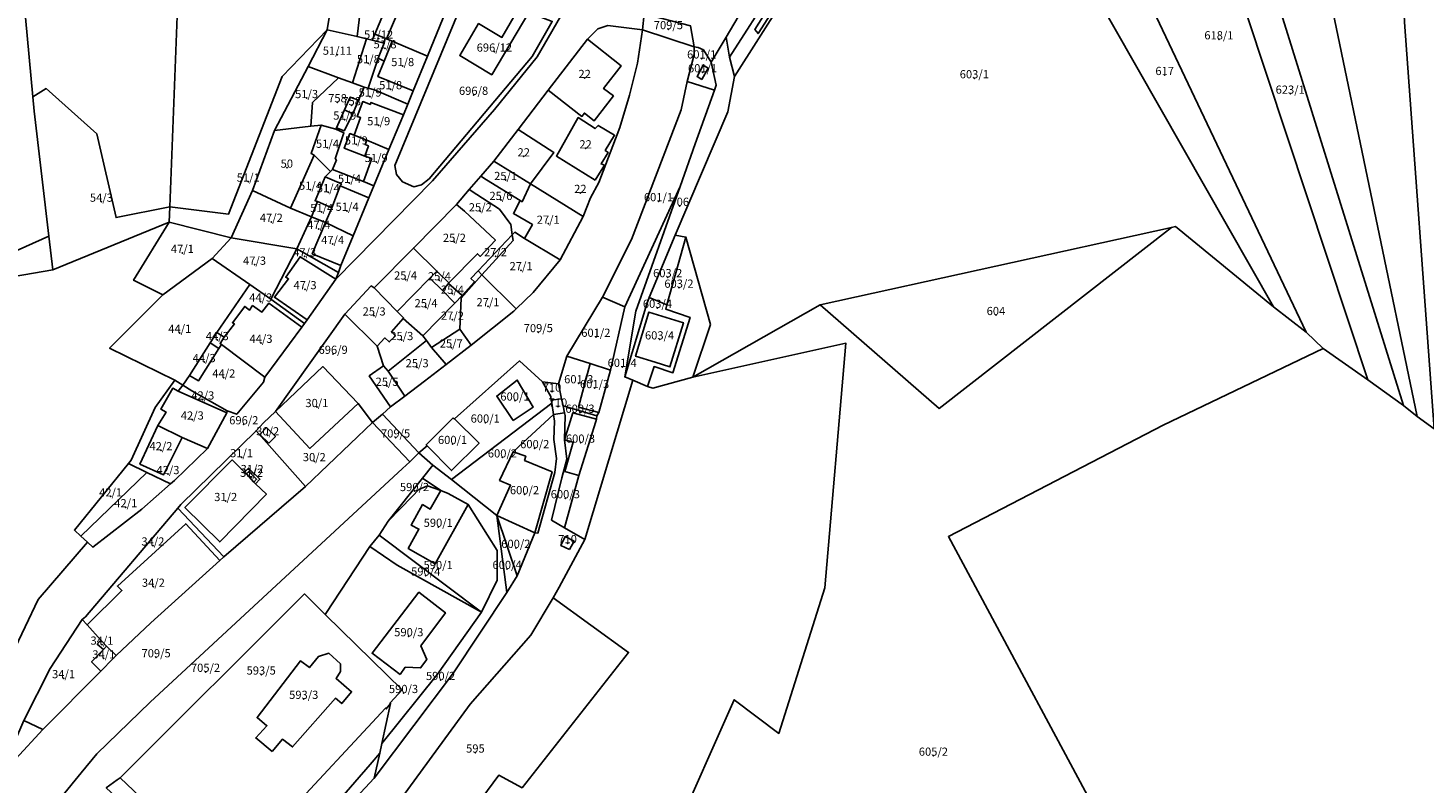
# Model space of a CAD drawing. Extents: x 430795 to 436095, y 117574 to 120928.
# Drawn here: x 435108 to 435449, y 119750 to 119935 of the extents above; entities that cross this region are included whole.
import ezdxf
from ezdxf.enums import TextEntityAlignment as Align

# ---------------------------------------------------------------- set-up
doc = ezdxf.new("R2010")
doc.units = 0
doc.header["$MEASUREMENT"] = 0
for name, color, linetype in [('groweqsdv_POLYGON', 7, 'Continuous'), ('groweqsdv_POLYGONCENTROID', 7, 'Continuous'), ('groweqsdv_POLYGONLABEL', 7, 'Continuous')]:
    doc.layers.add(name, color=color, linetype=linetype)

msp = doc.modelspace()

# ---------------------------------------------------------------- linework, layer by layer
at = {"layer": 'groweqsdv_POLYGON'}
for points in [[(435097.76, 119877.23), (435063.53, 119963.98), (435062.21, 119983.49), (435059.23, 120027.47), (435010.47, 120090.87), (435055.05, 120086.77), (435074.16, 120058.06), (435105.06, 120034.87), (435093.79, 119976.7), (435105.11, 119962.16), (435109.18, 119918.11), (435109.51, 119914.56), (435113.08, 119884.01), (435097.76, 119877.23)], [(435142.62, 119891.2), (435145.24, 119959), (435145.28, 119973.5), (435145.34, 119991.4), (435155.89, 119990.8), (435169.68, 120014), (435177.3, 120009.8), (435179.28, 120012.74), (435197.9, 119991.47), (435199.57, 119981.23), (435198.65, 119964.98), (435194.56, 119966.14), (435190.26, 119954.77), (435189.34, 119952.34), (435183.04, 119952.66), (435182.86, 119945.88), (435180.99, 119934.4), (435169.99, 119923), (435156.89, 119889.4), (435142.62, 119891.2)], [(435443.73, 119842.71), (435400.97, 119980.06), (435395.97, 119997.33), (435413.49, 120000.78), (435417.17, 119985.6), (435416.52, 119983.14), (435426.05, 119940.94), (435447.11, 119839.98), (435443.73, 119842.71)], [(435435.02, 119848.94), (435390.6, 119983.14), (435388.44, 119993.6), (435395.97, 119997.33), (435400.97, 119980.06), (435443.73, 119842.71), (435435.02, 119848.94)], [(435420.02, 119860.61), (435362.35, 119981.94), (435388.44, 119993.6), (435390.6, 119983.14), (435435.02, 119848.94), (435424.13, 119856.65), (435420.02, 119860.61)], [(435479.84, 119952.66), (435480.07, 119950.46), (435461.63, 119829.29), (435451.23, 119836.99), (435444.02, 119936.28), (435442.68, 119965.08), (435440.04, 119986.04), (435457.4, 119993.01), (435470.34, 119992.35), (435479.84, 119952.66)], [(435447.11, 119839.98), (435426.05, 119940.94), (435416.52, 119983.14), (435417.17, 119985.6), (435434.47, 119983.74), (435440.04, 119986.04), (435442.68, 119965.08), (435444.02, 119936.28), (435451.23, 119836.99), (435447.11, 119839.98)], [(435412.04, 119866.82), (435350.88, 119974.07), (435362.35, 119981.94), (435420.02, 119860.61), (435412.04, 119866.82)], [(435109.18, 119918.11), (435105.11, 119962.16), (435093.79, 119976.7), (435145.28, 119973.5), (435145.24, 119959), (435142.62, 119891.2), (435129.49, 119888.6), (435124.8, 119909), (435112.39, 119920.1), (435109.18, 119918.11)], [(435270.29, 119849.61), (435274.58, 119862.45), (435268.6, 119883.81), (435265.92, 119884.28), (435278.85, 119914.42), (435280.46, 119923), (435292.17, 119941.44), (435293.89, 119944.15), (435298.14, 119950.84), (435303.36, 119959.06), (435305.49, 119962.42), (435309.41, 119960.65), (435311.97, 119959.49), (435350.88, 119974.07), (435412.04, 119866.82), (435388.11, 119886.42), (435387.13, 119886.2), (435301.39, 119867.28), (435270.29, 119849.61)], [(435097.68, 119768.61), (435110.43, 119795.29), (435122.54, 119809.3), (435123.83, 119808.07), (435135.74, 119817.37), (435142.8, 119823.6), (435143.72, 119824.4), (435151.77, 119832.23), (435156.49, 119840.9), (435156.62, 119841.4), (435158.94, 119840.54), (435165.51, 119848.42), (435165.78, 119849.64), (435174.83, 119861.84), (435175.49, 119862.71), (435176.12, 119863.59), (435183.12, 119873.56), (435206.76, 119897.54), (435221.87, 119914.98), (435232.27, 119927.87), (435252.92, 119963.64)], [(435252.92, 119963.64), (435232.27, 119927.87), (435221.87, 119914.98), (435206.76, 119897.54), (435183.12, 119873.56), (435183.77, 119875.21), (435184.32, 119876.85), (435187.33, 119884.12), (435191.17, 119893.42), (435192.4, 119896.37), (435196.09, 119905.22), (435199.61, 119913.68), (435200.71, 119916.31), (435202.04, 119919.55), (435205.5, 119928), (435210.08, 119939.17)], [(435180.99, 119934.4), (435182.86, 119945.88), (435189.8, 119945.1), (435188.3, 119932.8), (435180.99, 119934.4)], [(435188.3, 119932.8), (435189.8, 119945.1), (435197.32, 119944.56), (435192.68, 119933.39), (435192, 119931.89), (435190.6, 119932.22), (435188.3, 119932.8)], [(435195.14, 119932.37), (435192.68, 119933.39), (435197.32, 119944.56), (435198.1, 119944.23), (435200.24, 119943.33), (435195.48, 119932.23), (435195.14, 119932.37)], [(435230.27, 119938.66), (435227.75, 119939.56), (435215.17, 119943.98), (435197.53, 119901.33), (435197.9, 119899.1), (435199.41, 119897.35), (435202.16, 119896.08), (435204.05, 119896.58), (435205.88, 119898.08), (435231.06, 119927.96), (435235.97, 119936.48), (435230.27, 119938.66)], [(435230.27, 119938.66), (435235.97, 119936.48), (435231.06, 119927.96), (435205.88, 119898.08), (435204.05, 119896.58), (435202.16, 119896.08), (435199.41, 119897.35), (435197.9, 119899.1), (435197.53, 119901.33), (435215.17, 119943.98), (435227.75, 119939.56), (435223.67, 119932.57), (435217.97, 119935.97), (435213.39, 119928.15), (435221.19, 119923.46), (435230.27, 119938.66)], [(435286.62, 119946.67), (435278.4, 119932.67), (435274.77, 119926.5), (435272.85, 119929.57), (435271.58, 119930.11), (435270.61, 119930.29), (435269.66, 119935.42)], [(435289.91, 119944.43), (435279.24, 119927.75), (435278.4, 119932.67), (435286.62, 119946.67), (435289.91, 119944.43)], [(435279.24, 119927.75), (435289.91, 119944.43), (435291.3, 119943.9), (435285.39, 119934.5), (435286.18, 119933.5), (435291.49, 119941.8), (435292.17, 119941.44), (435280.46, 119923), (435279.24, 119927.75)], [(435291.49, 119941.8), (435286.18, 119933.5), (435285.39, 119934.5), (435291.3, 119943.9)], [(435195.48, 119932.23), (435200.24, 119943.33), (435210.08, 119939.17), (435205.5, 119928), (435196.87, 119931.64), (435195.48, 119932.23)], [(435258.36, 119938.34), (435257.99, 119934.46), (435249.54, 119935.46), (435247.07, 119934.71), (435244.53, 119932.14), (435234.92, 119919.71), (435227.63, 119910.09), (435221.67, 119902.38), (435218.49, 119898.67), (435215.7, 119895.42), (435212.58, 119891.78), (435202.06, 119881.12), (435192.48, 119871.39), (435191.77, 119871.88), (435185.29, 119865.02), (435168.43, 119841.24), (435165.47, 119838.45), (435163.67, 119836.52), (435145.27, 119818.52), (435144.53, 119817.65), (435122.01, 119791.07), (435121.18, 119790.4), (435113.38, 119778.49), (435106.94, 119765.73)], [(435230.27, 119938.66), (435221.19, 119923.46), (435213.39, 119928.15), (435217.97, 119935.97), (435223.67, 119932.57), (435227.75, 119939.56), (435230.27, 119938.66)], [(435257.99, 119934.46), (435258.36, 119938.34), (435269.66, 119935.42), (435270.61, 119930.29), (435257.99, 119934.46)], [(435142.62, 119891.2), (435156.89, 119889.4), (435169.99, 119923), (435180.99, 119934.4), (435176.39, 119925.5), (435168.17, 119909.83), (435162.79, 119895.22), (435157.57, 119883.6), (435142.48, 119887.49), (435142.62, 119891.2)], [(435176.39, 119925.5), (435180.99, 119934.4), (435188.3, 119932.8), (435190.6, 119932.22), (435187.21, 119921.48), (435183.8, 119922.73), (435176.39, 119925.5)], [(435194.49, 119840.6), (435196.51, 119842.33), (435200, 119844.99), (435204.75, 119848.67), (435210.05, 119852.74), (435216.13, 119857.42), (435226.58, 119865.71), (435227.18, 119866.3), (435231.32, 119870.32), (435237.89, 119878.27), (435243.47, 119888.82), (435245.33, 119893.41), (435247.33, 119897.18), (435252.48, 119910.57), (435254.77, 119918.51), (435256.78, 119926.33), (435257.99, 119934.46), (435270.61, 119930.29), (435270.58, 119928.4), (435268.89, 119921.8), (435267.42, 119914.93), (435255.27, 119883.19), (435248.24, 119869.14), (435239.51, 119854.75), (435237.49, 119848), (435233.54, 119848.49), (435227.98, 119853.6), (435212.12, 119839.43), (435211.7, 119839.64), (435205.14, 119833.06), (435205.39, 119832.82), (435203.36, 119831.14), (435194.49, 119840.6)], [(435243.47, 119888.82), (435230.65, 119896.79), (435236.3, 119904.5), (435227.63, 119910.09), (435234.92, 119919.71), (435243.18, 119913.3), (435243.8, 119914.1), (435246.18, 119912.2), (435250.89, 119918.3), (435248.49, 119920.1), (435252.8, 119925.6), (435244.53, 119932.14), (435247.07, 119934.71), (435249.54, 119935.46), (435257.99, 119934.46), (435256.78, 119926.33), (435254.77, 119918.51), (435252.48, 119910.57), (435247.33, 119897.18), (435245.33, 119893.41), (435243.47, 119888.82)], [(435187.21, 119921.48), (435190.6, 119932.22), (435192, 119931.89), (435194.93, 119931.19), (435193.42, 119927.53), (435190.98, 119920.16), (435190.03, 119920.4), (435187.21, 119921.48)], [(435192, 119931.89), (435192.68, 119933.39), (435195.14, 119932.37), (435194.93, 119931.19), (435192, 119931.89)], [(435202.04, 119919.55), (435193.39, 119923), (435194.89, 119926.8), (435196.87, 119931.64), (435205.5, 119928), (435202.04, 119919.55)], [(435193.42, 119927.53), (435194.93, 119931.19), (435195.14, 119932.37), (435195.48, 119932.23), (435196.87, 119931.64), (435194.89, 119926.8), (435193.42, 119927.53)], [(435234.92, 119919.71), (435244.53, 119932.14), (435252.8, 119925.6), (435248.49, 119920.1), (435250.89, 119918.3), (435246.18, 119912.2), (435243.8, 119914.1), (435243.18, 119913.3), (435234.92, 119919.71)], [(435253.67, 119849.67), (435256.33, 119865.76), (435267.14, 119896.15), (435270.87, 119906.63), (435275.53, 119919.69), (435275.96, 119920.89), (435274.77, 119926.5), (435278.4, 119932.67), (435279.24, 119927.75), (435280.46, 119923), (435278.85, 119914.42), (435265.92, 119884.28), (435259.65, 119869.04), (435259.04, 119867.55), (435253.67, 119849.67)], [(435268.89, 119921.8), (435270.58, 119928.4), (435270.61, 119930.29), (435271.58, 119930.11), (435272.85, 119929.57), (435274.77, 119926.5), (435275.96, 119920.89), (435275.53, 119919.69), (435268.89, 119921.8)], [(435200.71, 119916.31), (435192.55, 119919.75), (435190.98, 119920.16), (435193.42, 119927.53), (435194.89, 119926.8), (435193.39, 119923), (435202.04, 119919.55), (435200.71, 119916.31)], [(435168.17, 119909.83), (435176.39, 119925.5), (435183.8, 119922.73), (435177.47, 119916.65), (435177.02, 119910.89), (435168.17, 119909.83)], [(435272.49, 119922.3), (435273.99, 119925.1), (435272.8, 119925.8), (435271.3, 119923), (435272.49, 119922.3)], [(435272.49, 119922.3), (435271.3, 119923), (435272.8, 119925.8), (435273.99, 119925.1), (435272.49, 119922.3)], [(435113.08, 119884.01), (435109.51, 119914.56), (435109.18, 119918.11), (435112.39, 119920.1), (435124.8, 119909), (435129.49, 119888.6), (435142.62, 119891.2), (435142.48, 119887.49), (435114.04, 119875.81), (435113.08, 119884.01)], [(435177.02, 119910.89), (435177.47, 119916.65), (435183.8, 119922.73), (435187.21, 119921.48), (435190.03, 119920.4), (435188.69, 119917.24), (435186.65, 119918.02), (435185.28, 119914.93), (435183.32, 119910.54), (435183.15, 119910.15), (435179.54, 119911.16), (435177.02, 119910.89)], [(435188.69, 119917.24), (435190.03, 119920.4), (435190.98, 119920.16), (435192.55, 119919.75), (435200.71, 119916.31), (435199.61, 119913.68), (435191.68, 119916.7), (435191.58, 119916.2), (435189.68, 119916.9), (435188.3, 119913.3), (435189.18, 119913), (435187.58, 119908.7), (435186.58, 119909.1), (435185.18, 119905.5), (435190.18, 119903.6), (435191.89, 119903), (435189.87, 119897.36), (435182.29, 119900.31), (435183.27, 119902.68), (435182.97, 119902.95), (435185.08, 119909.31), (435183.15, 119910.15), (435183.32, 119910.54), (435185.18, 119909.8), (435187.3, 119913.95), (435188.69, 119917.24)], [(435248.24, 119869.14), (435255.27, 119883.19), (435267.42, 119914.93), (435268.89, 119921.8), (435275.53, 119919.69), (435270.87, 119906.63), (435267.14, 119896.15), (435253.69, 119866.78), (435248.24, 119869.14)], [(435185.28, 119914.93), (435186.65, 119918.02), (435188.69, 119917.24), (435187.3, 119913.95), (435185.28, 119914.93)], [(435187.58, 119908.7), (435189.18, 119913), (435188.3, 119913.3), (435189.68, 119916.9), (435191.58, 119916.2), (435191.68, 119916.7), (435199.61, 119913.68), (435196.09, 119905.22), (435190.68, 119907.5), (435187.58, 119908.7)], [(435183.32, 119910.54), (435185.28, 119914.93), (435187.3, 119913.95), (435185.18, 119909.8), (435183.32, 119910.54)], [(435246.39, 119897.7), (435248.68, 119901.4), (435247.89, 119901.7), (435249.58, 119904.5), (435248.89, 119905), (435251.18, 119908.7), (435247.18, 119911.1), (435246.39, 119910.3), (435242.3, 119913), (435236.99, 119903.6), (435246.39, 119897.7)], [(435246.39, 119897.7), (435236.99, 119903.6), (435242.3, 119913), (435246.39, 119910.3), (435247.18, 119911.1), (435251.18, 119908.7), (435248.89, 119905), (435249.58, 119904.5), (435247.89, 119901.7), (435248.68, 119901.4), (435246.39, 119897.7)], [(435162.79, 119895.22), (435168.17, 119909.83), (435177.02, 119910.89), (435179.54, 119911.16), (435177.08, 119904.2), (435177.8, 119903.8), (435172.08, 119890.9), (435162.79, 119895.22)], [(435177.8, 119903.8), (435177.08, 119904.2), (435179.54, 119911.16), (435183.15, 119910.15), (435185.08, 119909.31), (435182.97, 119902.95), (435183.27, 119902.68), (435182.29, 119900.31), (435181.8, 119899.8), (435177.8, 119903.8)], [(435221.67, 119902.38), (435227.63, 119910.09), (435236.3, 119904.5), (435230.65, 119896.79), (435221.67, 119902.38)], [(435190.18, 119903.6), (435185.18, 119905.5), (435186.58, 119909.1), (435187.58, 119908.7), (435190.68, 119907.5), (435190.3, 119906.4), (435191.08, 119906.1), (435190.18, 119903.6)], [(435189.87, 119897.36), (435191.89, 119903), (435190.18, 119903.6), (435191.08, 119906.1), (435190.3, 119906.4), (435190.68, 119907.5), (435196.09, 119905.22), (435192.4, 119896.37), (435189.87, 119897.36)], [(435172.08, 119890.9), (435177.8, 119903.8), (435181.8, 119899.8), (435180.49, 119898.5), (435178.08, 119892.7), (435178.68, 119892.5), (435177.18, 119888.8), (435172.08, 119890.9)], [(435184.2, 119896.34), (435184.49, 119896.8), (435180.49, 119898.5), (435181.8, 119899.8), (435182.29, 119900.31), (435189.87, 119897.36), (435192.4, 119896.37), (435191.17, 119893.42), (435184.2, 119896.34)], [(435228.14, 119892.72), (435219.94, 119897.78), (435218.49, 119898.67), (435221.67, 119902.38), (435230.65, 119896.79), (435228.57, 119892.46), (435228.14, 119892.72)], [(435178.68, 119892.5), (435178.08, 119892.7), (435180.49, 119898.5), (435184.49, 119896.8), (435184.2, 119896.34), (435182.18, 119891), (435178.68, 119892.5)], [(435180.58, 119887.4), (435182.18, 119891), (435184.2, 119896.34), (435191.17, 119893.42), (435187.33, 119884.12), (435180.58, 119887.4)], [(435226.18, 119884.34), (435225.81, 119886.91), (435223.04, 119890.63), (435217.56, 119894.21), (435215.7, 119895.42), (435218.49, 119898.67), (435219.94, 119897.78), (435228.14, 119892.72), (435226.46, 119889.58), (435231.13, 119886.88), (435229.15, 119883.49), (435226.8, 119884.99), (435226.18, 119884.34)], [(435229.15, 119883.49), (435231.13, 119886.88), (435226.46, 119889.58), (435228.14, 119892.72), (435228.57, 119892.46), (435230.65, 119896.79), (435243.47, 119888.82), (435237.89, 119878.27), (435229.15, 119883.49)], [(435250.18, 119851.36), (435253.69, 119866.78), (435267.14, 119896.15), (435256.33, 119865.76), (435253.67, 119849.67), (435255.59, 119848.85), (435243.88, 119809.96), (435238.92, 119812.78), (435242.47, 119825.59), (435246.57, 119838.8), (435246.75, 119839.39), (435246.87, 119840.13), (435247.34, 119841), (435250.18, 119851.36)], [(435157.57, 119883.6), (435162.79, 119895.22), (435172.08, 119890.9), (435177.18, 119888.8), (435173.59, 119880.98), (435157.57, 119883.6)], [(435210.74, 119872.68), (435217.69, 119879.74), (435218.39, 119879.09), (435222.08, 119883.06), (435214.5, 119890.18), (435212.58, 119891.78), (435215.7, 119895.42), (435217.56, 119894.21), (435223.04, 119890.63), (435225.81, 119886.91), (435226.18, 119884.34), (435217.84, 119875.55), (435216.08, 119873.7), (435216.99, 119872.9), (435213.99, 119869.52), (435210.59, 119872.52), (435210.74, 119872.68)], [(435177.18, 119888.8), (435178.68, 119892.5), (435182.18, 119891), (435180.58, 119887.4), (435177.18, 119888.8)], [(435202.06, 119881.12), (435212.58, 119891.78), (435214.5, 119890.18), (435222.08, 119883.06), (435218.39, 119879.09), (435217.69, 119879.74), (435210.74, 119872.68), (435207.82, 119875.52), (435202.06, 119881.12)], [(435054.24, 119797.93), (435070.21, 119823.61), (435052.81, 119838.25), (435068.44, 119875.91), (435099.3, 119873.34), (435114.04, 119875.81), (435142.48, 119887.49), (435133.76, 119873.27), (435140.88, 119869.71), (435127.88, 119856.7), (435143.8, 119848.87), (435139.06, 119842.18), (435133.17, 119829.35), (435132.52, 119828.55), (435119.32, 119812.26), (435120.9, 119810.81), (435122.54, 119809.3), (435110.43, 119795.29), (435097.68, 119768.61), (435091.26, 119769.85), (435097.24, 119797.85), (435094.35, 119801.32), (435054.24, 119797.93)], [(435140.88, 119869.71), (435133.76, 119873.27), (435142.48, 119887.49), (435157.57, 119883.6), (435152.97, 119878.6), (435140.88, 119869.71)], [(435173.59, 119880.98), (435177.18, 119888.8), (435180.58, 119887.4), (435177.36, 119879.75), (435184.32, 119876.85), (435183.77, 119875.21), (435173.59, 119880.98)], [(435184.32, 119876.85), (435177.36, 119879.75), (435180.58, 119887.4), (435187.33, 119884.12), (435184.32, 119876.85)], [(435233.85, 119670.28), (435251.04, 119715.01), (435265.5, 119737.29), (435280.35, 119770.82), (435291.24, 119762.61), (435302.45, 119798.13), (435307.62, 119857.91), (435270.29, 119849.61), (435301.39, 119867.28), (435330.37, 119841.99), (435387.13, 119886.2), (435388.11, 119886.42), (435412.04, 119866.82), (435420.02, 119860.61), (435424.13, 119856.65), (435385.04, 119837.85), (435332.66, 119810.69), (435375.59, 119730.74), (435298.08, 119631.59), (435282.42, 119648.16), (435253.8, 119664.4), (435233.85, 119670.28)], [(435387.13, 119886.2), (435330.37, 119841.99), (435301.39, 119867.28), (435387.13, 119886.2)], [(435097.76, 119877.23), (435113.08, 119884.01), (435114.04, 119875.81), (435099.3, 119873.34), (435097.76, 119877.23)], [(435162.17, 119872.23), (435152.97, 119878.6), (435157.57, 119883.6), (435173.59, 119880.98), (435167.27, 119868.7), (435162.17, 119872.23)], [(435217.84, 119875.55), (435226.18, 119884.34), (435226.38, 119883), (435218.8, 119874.6), (435217.84, 119875.55)], [(435218.8, 119874.6), (435226.38, 119883), (435226.18, 119884.34), (435226.8, 119884.99), (435229.15, 119883.49), (435237.89, 119878.27), (435231.32, 119870.32), (435227.18, 119866.3), (435218.8, 119874.6)], [(435263.89, 119867.3), (435268.6, 119883.81), (435274.58, 119862.45), (435270.29, 119849.61), (435260.52, 119846.93), (435259.18, 119847.3), (435260.8, 119852.2), (435265.39, 119850.7), (435269.58, 119864.2), (435263.68, 119866.2), (435263.89, 119867.3)], [(435259.65, 119869.04), (435265.92, 119884.28), (435268.6, 119883.81), (435263.89, 119867.3), (435259.65, 119869.04)], [(435167.27, 119868.7), (435173.59, 119880.98), (435183.77, 119875.21), (435183.12, 119873.56), (435174.39, 119879), (435170.89, 119874), (435171.58, 119873.6), (435168.12, 119869.12), (435176.12, 119863.59), (435175.49, 119862.71), (435167.27, 119868.7)], [(435176.12, 119863.59), (435168.12, 119869.12), (435171.58, 119873.6), (435170.89, 119874), (435174.39, 119879), (435183.12, 119873.56), (435176.12, 119863.59)], [(435192.48, 119871.39), (435202.06, 119881.12), (435207.82, 119875.52), (435206.08, 119873.8), (435198.12, 119865.64), (435192.48, 119871.39)], [(435143.8, 119848.87), (435127.88, 119856.7), (435140.88, 119869.71), (435152.97, 119878.6), (435162.17, 119872.23), (435154.08, 119860.5), (435152.49, 119858), (435147.39, 119850), (435145.77, 119847.65), (435143.8, 119848.87)], [(435204.38, 119859.71), (435212.18, 119867.7), (435213.99, 119869.52), (435216.99, 119872.9), (435216.08, 119873.7), (435217.84, 119875.55), (435218.8, 119874.6), (435213.69, 119868.93), (435213.36, 119861.36), (435206.47, 119856.82), (435205.22, 119858.55), (435204.38, 119859.71)], [(435209.18, 119870.8), (435206.08, 119873.8), (435207.82, 119875.52), (435210.74, 119872.68), (435210.59, 119872.52), (435209.18, 119870.8)], [(435154.08, 119860.5), (435162.17, 119872.23), (435167.27, 119868.7), (435175.49, 119862.71), (435174.83, 119861.84), (435166.8, 119867.7), (435165.08, 119865.5), (435162.8, 119867.1), (435162.08, 119866), (435160.89, 119866.9), (435157.89, 119862.9), (435158.39, 119862.6), (435155.89, 119859.4), (435154.08, 119860.5)], [(435198.12, 119865.64), (435206.08, 119873.8), (435209.18, 119870.8), (435212.18, 119867.7), (435204.38, 119859.71), (435199.56, 119863.94), (435199.65, 119864.07), (435198.12, 119865.64)], [(435212.18, 119867.7), (435209.18, 119870.8), (435210.59, 119872.52), (435213.99, 119869.52), (435212.18, 119867.7)], [(435213.36, 119861.36), (435213.69, 119868.93), (435218.8, 119874.6), (435227.18, 119866.3), (435226.58, 119865.71), (435216.13, 119857.42), (435213.36, 119861.36)], [(435193.23, 119857.2), (435185.29, 119865.02), (435191.77, 119871.88), (435192.48, 119871.39), (435198.12, 119865.64), (435199.65, 119864.07), (435199.56, 119863.94), (435196.68, 119860.7), (435197.68, 119859.7), (435196.18, 119858.2), (435195.08, 119859.2), (435193.23, 119857.2)], [(435239.51, 119854.75), (435248.24, 119869.14), (435253.69, 119866.78), (435250.18, 119851.36), (435245.21, 119852.92), (435239.51, 119854.75)], [(435253.67, 119849.67), (435259.04, 119867.55), (435259.65, 119869.04), (435263.89, 119867.3), (435263.68, 119866.2), (435269.58, 119864.2), (435265.39, 119850.7), (435260.8, 119852.2), (435259.18, 119847.3), (435255.59, 119848.85), (435253.67, 119849.67)], [(435155.18, 119857.6), (435154.89, 119857.8), (435155.89, 119859.4), (435158.39, 119862.6), (435157.89, 119862.9), (435160.89, 119866.9), (435162.08, 119866), (435162.8, 119867.1), (435165.08, 119865.5), (435166.8, 119867.7), (435174.83, 119861.84), (435165.78, 119849.64), (435155.18, 119857.6)], [(435261.08, 119853.3), (435264.68, 119852.1), (435267.99, 119862.9), (435259.49, 119865.5), (435256.3, 119854.7), (435261.08, 119853.3)], [(435261.08, 119853.3), (435256.3, 119854.7), (435259.49, 119865.5), (435267.99, 119862.9), (435264.68, 119852.1), (435261.08, 119853.3)], [(435168.43, 119841.24), (435185.29, 119865.02), (435193.23, 119857.2), (435194.8, 119852.39), (435191.28, 119849.9), (435196.51, 119842.33), (435194.49, 119840.6), (435192.06, 119838.51), (435188.57, 119843.16), (435179.95, 119852.2), (435168.43, 119841.24)], [(435193.23, 119857.2), (435195.08, 119859.2), (435196.18, 119858.2), (435197.68, 119859.7), (435196.68, 119860.7), (435199.56, 119863.94), (435204.38, 119859.71), (435205.22, 119858.55), (435195.89, 119851.1), (435194.8, 119852.39), (435193.23, 119857.2)], [(435152.49, 119858), (435154.08, 119860.5), (435155.89, 119859.4), (435154.89, 119857.8), (435155.18, 119857.6), (435154.58, 119856.6), (435152.49, 119858)], [(435195.89, 119851.1), (435205.22, 119858.55), (435206.47, 119856.82), (435210.05, 119852.74), (435204.75, 119848.67), (435200, 119844.99), (435195.89, 119851.1)], [(435206.47, 119856.82), (435213.36, 119861.36), (435216.13, 119857.42), (435210.05, 119852.74), (435206.47, 119856.82)], [(435147.39, 119850), (435149.58, 119848.7), (435154.58, 119856.6), (435155.18, 119857.6), (435165.78, 119849.64), (435165.51, 119848.42), (435158.94, 119840.54), (435156.62, 119841.4), (435147.94, 119846.31), (435145.77, 119847.65), (435147.39, 119850)], [(435147.39, 119850), (435152.49, 119858), (435154.58, 119856.6), (435149.58, 119848.7), (435147.39, 119850)], [(435210, 119734.88), (435222.9, 119752.4), (435228.57, 119749.35), (435254.6, 119782.38), (435236.14, 119795.72), (435237.67, 119798.29), (435243.88, 119809.96), (435255.59, 119848.85), (435259.18, 119847.3), (435260.52, 119846.93), (435270.29, 119849.61), (435307.62, 119857.91), (435302.45, 119798.13), (435291.24, 119762.61), (435280.35, 119770.82), (435265.5, 119737.29)], [(435375.59, 119730.74), (435332.66, 119810.69), (435385.04, 119837.85), (435424.13, 119856.65), (435435.02, 119848.94), (435443.73, 119842.71), (435447.11, 119839.98), (435451.23, 119836.99), (435461.63, 119829.29), (435465, 119825.09), (435466.96, 119825.07), (435507.99, 119768.11), (435545.46, 119718.04)], [(435168.43, 119841.24), (435179.95, 119852.2), (435188.57, 119843.16), (435176.8, 119832.2), (435168.43, 119841.24)], [(435196.51, 119842.33), (435191.28, 119849.9), (435194.8, 119852.39), (435195.89, 119851.1), (435200, 119844.99), (435196.51, 119842.33)], [(435205.39, 119832.82), (435211.39, 119826.8), (435218.09, 119833.46), (435212.12, 119839.43), (435227.98, 119853.6), (435233.54, 119848.49), (435235.58, 119844.92), (435235.72, 119843.98), (435235.83, 119843.29), (435211.32, 119824.59), (435206.83, 119828.14), (435203.36, 119831.14), (435205.39, 119832.82)], [(435237.49, 119848), (435239.51, 119854.75), (435245.21, 119852.92), (435242.39, 119842.3), (435247.34, 119841), (435246.87, 119840.13), (435238.58, 119842.59), (435238.23, 119844.31), (435237.49, 119848)], [(435247.34, 119841), (435242.39, 119842.3), (435245.21, 119852.92), (435250.18, 119851.36), (435247.34, 119841)], [(435139.68, 119837.8), (435135.3, 119828.4), (435141.08, 119825.8), (435145.58, 119834.9), (435151.77, 119832.23), (435143.72, 119824.4), (435142.8, 119823.6), (435136.99, 119826.3), (435132.52, 119828.55), (435133.17, 119829.35), (435139.06, 119842.18), (435143.8, 119848.87), (435145.77, 119847.65), (435144.68, 119846.2), (435143.3, 119846.9), (435140.39, 119841.8), (435141.68, 119841.1), (435139.68, 119837.8)], [(435226.39, 119839), (435222.39, 119845), (435227.39, 119848.9), (435231.3, 119842.3), (435226.39, 119839)], [(435226.39, 119839), (435231.3, 119842.3), (435227.39, 119848.9), (435222.39, 119845), (435226.39, 119839)], [(435235.72, 119843.98), (435235.58, 119844.92), (435233.54, 119848.49), (435237.49, 119848), (435238.23, 119844.31), (435235.72, 119843.98)], [(435139.68, 119837.8), (435141.68, 119841.1), (435140.39, 119841.8), (435143.3, 119846.9), (435144.68, 119846.2), (435156.49, 119840.9), (435151.77, 119832.23), (435145.58, 119834.9), (435139.68, 119837.8)], [(435156.49, 119840.9), (435144.68, 119846.2), (435145.77, 119847.65), (435147.94, 119846.31), (435156.62, 119841.4), (435156.49, 119840.9)], [(435175.69, 119822.92), (435163.67, 119836.52), (435165.47, 119838.45), (435168.43, 119841.24), (435176.8, 119832.2), (435188.57, 119843.16), (435192.06, 119838.51), (435175.69, 119822.92)], [(435222.43, 119815.8), (435211.32, 119824.59), (435235.83, 119843.29), (435236.26, 119840.48), (435227.68, 119832.6), (435226.39, 119831.4), (435223.08, 119824.4), (435225.8, 119823.2), (435222.43, 119815.8)], [(435236.26, 119840.48), (435235.83, 119843.29), (435235.72, 119843.98), (435238.23, 119844.31), (435238.58, 119842.59), (435238.94, 119840.91), (435236.26, 119840.48)], [(435246.75, 119839.39), (435240.94, 119840.93), (435238.94, 119834.29), (435239.07, 119840.27), (435238.94, 119840.91), (435238.58, 119842.59), (435246.87, 119840.13), (435246.75, 119839.39)], [(435082.74, 119705.03), (435105.02, 119756.38), (435111.6, 119763.54), (435125.74, 119777.85), (435128.77, 119780.92), (435129.49, 119781.64), (435137.95, 119789.65), (435154.79, 119804.87), (435155.75, 119805.7), (435175.69, 119822.92), (435192.06, 119838.51), (435201.18, 119828.92), (435199.41, 119827.28), (435137.84, 119770.23), (435124.75, 119757.59), (435121, 119752.99), (435116.25, 119747.17)], [(435201.18, 119828.92), (435192.06, 119838.51), (435194.49, 119840.6), (435203.36, 119831.14), (435201.18, 119828.92)], [(435227.42, 119801.07), (435231.7, 119811.59), (435232.42, 119811.48), (435236.61, 119826.35), (435236.97, 119829.75), (435236.3, 119834.41), (435236.51, 119838.83), (435236.26, 119840.48), (435238.94, 119840.91), (435239.07, 119840.27), (435238.94, 119834.29), (435239.51, 119829.57), (435238.28, 119824.99), (435235.81, 119814.71), (435238.92, 119812.78), (435243.88, 119809.96), (435237.67, 119798.29), (435236.14, 119795.72), (435230.71, 119786.6), (435215.92, 119769.75), (435196.06, 119742.55)], [(435205.39, 119832.82), (435205.14, 119833.06), (435211.7, 119839.64), (435212.12, 119839.43), (435218.09, 119833.46), (435211.39, 119826.8), (435205.39, 119832.82)], [(435226.39, 119831.4), (435227.68, 119832.6), (435236.26, 119840.48), (435236.51, 119838.83), (435236.3, 119834.41), (435236.97, 119829.75), (435236.61, 119826.35), (435232.42, 119811.48), (435231.7, 119811.59), (435235.93, 119826.53), (435229.18, 119829.3), (435229.49, 119830.3), (435226.39, 119831.4)], [(435238.94, 119834.29), (435240.94, 119840.93), (435246.75, 119839.39), (435246.57, 119838.8), (435242.47, 119825.59), (435239.01, 119826.55), (435241.02, 119833.71), (435238.94, 119834.29)], [(435145.58, 119834.9), (435141.08, 119825.8), (435135.3, 119828.4), (435139.68, 119837.8), (435145.58, 119834.9)], [(435144.53, 119817.65), (435145.27, 119818.52), (435163.67, 119836.52), (435175.69, 119822.92), (435155.75, 119805.7), (435144.53, 119817.65)], [(435166.8, 119833.5), (435168.39, 119835.1), (435166.18, 119837.3), (435164.58, 119835.6), (435166.8, 119833.5)], [(435166.8, 119833.5), (435164.58, 119835.6), (435166.18, 119837.3), (435168.39, 119835.1), (435166.8, 119833.5)], [(435222.43, 119815.8), (435225.8, 119823.2), (435223.08, 119824.4), (435226.39, 119831.4), (435229.49, 119830.3), (435229.18, 119829.3), (435235.93, 119826.53), (435231.7, 119811.59), (435222.43, 119815.8)], [(435238.92, 119812.78), (435235.81, 119814.71), (435238.28, 119824.99), (435239.51, 119829.57), (435238.94, 119834.29), (435241.02, 119833.71), (435239.01, 119826.55), (435242.47, 119825.59), (435238.92, 119812.78)], [(435116.25, 119747.17), (435121, 119752.99), (435124.75, 119757.59), (435137.84, 119770.23), (435199.41, 119827.28), (435201.18, 119828.92), (435203.36, 119831.14), (435206.83, 119828.14), (435204.27, 119824.92), (435195.9, 119814.41), (435193.67, 119811.05), (435191.44, 119808.25), (435180.67, 119791.93), (435180.61, 119791.55), (435175.46, 119796.68), (435130.47, 119751.78), (435129.76, 119751.26), (435127.08, 119749.3)], [(435120.9, 119810.81), (435119.32, 119812.26), (435132.52, 119828.55), (435136.99, 119826.3), (435120.9, 119810.81)], [(435163.49, 119823.6), (435164.58, 119824.7), (435161.8, 119827.4), (435160.8, 119826.4), (435157.8, 119829.4), (435146.3, 119817.8), (435154.8, 119809.4), (435166.18, 119821), (435163.49, 119823.6)], [(435163.49, 119823.6), (435166.18, 119821), (435154.8, 119809.4), (435146.3, 119817.8), (435157.8, 119829.4), (435160.8, 119826.4), (435161.3, 119826), (435163.08, 119824), (435163.49, 119823.6)], [(435194.36, 119760.17), (435207.93, 119777.06), (435218.68, 119792.23), (435222.49, 119800.03), (435222.52, 119807.3), (435215.45, 119818.49), (435210.58, 119821.24), (435208.76, 119821.9), (435204.27, 119824.92), (435206.83, 119828.14), (435211.32, 119824.59), (435222.43, 119815.8), (435224.88, 119797.03), (435211.88, 119777.4), (435192.51, 119751.67), (435193.84, 119757.77), (435194.36, 119760.17)], [(435120.9, 119810.81), (435136.99, 119826.3), (435142.8, 119823.6), (435135.74, 119817.37), (435123.83, 119808.07), (435122.54, 119809.3), (435120.9, 119810.81)], [(435163.08, 119824), (435163.8, 119824.7), (435161.89, 119826.6), (435161.3, 119826), (435160.8, 119826.4), (435161.8, 119827.4), (435164.58, 119824.7), (435163.49, 119823.6), (435163.08, 119824)], [(435163.08, 119824), (435161.3, 119826), (435161.89, 119826.6), (435163.8, 119824.7), (435163.08, 119824)], [(435195.9, 119814.41), (435204.27, 119824.92), (435208.76, 119821.9), (435205.5, 119823.07), (435203.35, 119822.17), (435201.8, 119820.5), (435195.9, 119814.41)], [(435218.68, 119792.23), (435193.67, 119811.05), (435195.9, 119814.41), (435201.8, 119820.5), (435203.35, 119822.17), (435205.5, 119823.07), (435208.76, 119821.9), (435206.18, 119817.4), (435204.3, 119818.5), (435201.49, 119813.5), (435203.39, 119812.5), (435200.8, 119807.8), (435207.39, 119804), (435215.45, 119818.49), (435222.52, 119807.3), (435222.49, 119800.03), (435218.68, 119792.23)], [(435215.45, 119818.49), (435207.39, 119804), (435200.8, 119807.8), (435203.39, 119812.5), (435201.49, 119813.5), (435204.3, 119818.5), (435206.18, 119817.4), (435208.76, 119821.9), (435210.58, 119821.24), (435215.45, 119818.49)], [(435121.18, 119790.4), (435122.01, 119791.07), (435144.53, 119817.65), (435155.75, 119805.7), (435154.79, 119804.87), (435146.49, 119813.8), (435129.8, 119798.6), (435130.89, 119797.5), (435122.39, 119789.1), (435121.18, 119790.4)], [(435224.88, 119797.03), (435222.43, 119815.8), (435227.42, 119801.07), (435224.88, 119797.03)], [(435227.42, 119801.07), (435222.43, 119815.8), (435231.7, 119811.59), (435227.42, 119801.07)], [(435122.39, 119789.1), (435130.89, 119797.5), (435129.8, 119798.6), (435146.49, 119813.8), (435154.79, 119804.87), (435137.95, 119789.65), (435129.49, 119781.64), (435127.18, 119783.9), (435125.8, 119785.4), (435122.39, 119789.1)], [(435218.68, 119792.23), (435198.12, 119803.7), (435191.44, 119808.25), (435193.67, 119811.05), (435218.68, 119792.23)], [(435196.49, 119769.94), (435196.37, 119770.05), (435199.34, 119773.26), (435180.61, 119791.55), (435180.67, 119791.93), (435191.44, 119808.25), (435198.12, 119803.7), (435218.68, 119792.23), (435207.93, 119777.06), (435194.36, 119760.17), (435196.49, 119769.94)], [(435240.18, 119807.5), (435241.3, 119809.6), (435239.08, 119810.7), (435238.08, 119808.5), (435240.18, 119807.5)], [(435240.18, 119807.5), (435238.08, 119808.5), (435239.08, 119810.7), (435241.3, 119809.6), (435240.18, 119807.5)], [(435182.59, 119741.04), (435192.51, 119751.67), (435211.88, 119777.4), (435224.88, 119797.03), (435227.42, 119801.07)], [(435130.47, 119751.78), (435175.46, 119796.68), (435180.61, 119791.55), (435199.34, 119773.26), (435196.37, 119770.05), (435196.49, 119769.94), (435195.43, 119768.6), (435195.21, 119768.8), (435170.47, 119742.1), (435163.25, 119734.25), (435160.69, 119731.67), (435156.52, 119727.01), (435130.47, 119751.78)], [(435196.06, 119742.55), (435215.92, 119769.75), (435230.71, 119786.6), (435236.14, 119795.72), (435254.6, 119782.38), (435228.57, 119749.35), (435222.9, 119752.4), (435210, 119734.88), (435204.51, 119729.37), (435184.9, 119713.99), (435179.8, 119718.24), (435196.06, 119742.55)], [(435198.8, 119777), (435200.08, 119778.8), (435203.8, 119778.6), (435205.3, 119780.7), (435203.89, 119784), (435209.89, 119792.1), (435203.39, 119797.1), (435191.99, 119782.2), (435198.8, 119777)], [(435198.8, 119777), (435191.99, 119782.2), (435203.39, 119797.1), (435209.89, 119792.1), (435203.89, 119784), (435205.3, 119780.7), (435203.8, 119778.6), (435200.08, 119778.8), (435198.8, 119777)], [(435106.94, 119765.73), (435113.38, 119778.49), (435121.18, 119790.4), (435122.39, 119789.1), (435125.8, 119785.4), (435124.89, 119784.4), (435126.39, 119783.1), (435123.49, 119780.1), (435125.74, 119777.85), (435111.6, 119763.54), (435106.94, 119765.73)], [(435125.74, 119777.85), (435123.49, 119780.1), (435126.39, 119783.1), (435127.18, 119783.9), (435129.49, 119781.64), (435128.77, 119780.92), (435125.74, 119777.85)], [(435126.39, 119783.1), (435124.89, 119784.4), (435125.8, 119785.4), (435127.18, 119783.9), (435126.39, 119783.1)], [(435167.58, 119758.2), (435163.58, 119761.5), (435166.3, 119764.5), (435163.89, 119766.5), (435174.49, 119780.3), (435176.68, 119778.7), (435178.89, 119781.4), (435181.39, 119782.2), (435184.3, 119779.6), (435184.3, 119777.7), (435183.18, 119776), (435186.99, 119772.8), (435184.58, 119769.9), (435183.08, 119771.2), (435172.58, 119759.3), (435170.08, 119761.2), (435167.58, 119758.2)], [(435167.58, 119758.2), (435170.08, 119761.2), (435172.58, 119759.3), (435183.08, 119771.2), (435184.58, 119769.9), (435186.99, 119772.8), (435183.18, 119776), (435184.3, 119777.7), (435184.3, 119779.6), (435181.39, 119782.2), (435178.89, 119781.4), (435176.68, 119778.7), (435174.49, 119780.3), (435163.89, 119766.5), (435166.3, 119764.5), (435163.58, 119761.5), (435167.58, 119758.2)], [(435163.25, 119734.25), (435170.47, 119742.1), (435195.21, 119768.8), (435195.43, 119768.6), (435196.49, 119769.94), (435194.36, 119760.17), (435193.84, 119757.77), (435191.52, 119755.01), (435180.29, 119742.11), (435170.03, 119734.14), (435163.34, 119727.77), (435161.58, 119725.4), (435158.61, 119725.13), (435157.58, 119725.9), (435156.52, 119727.01), (435160.69, 119731.67), (435162.16, 119730.21), (435164.72, 119732.79), (435163.25, 119734.25)], [(435069.48, 119638.81), (435076.11, 119687.6), (435078.28, 119697.5), (435082.39, 119708.83), (435106.94, 119765.73), (435111.6, 119763.54), (435105.02, 119756.38), (435082.74, 119705.03), (435080.54, 119699), (435078.39, 119690.71), (435077.33, 119682.15), (435071.63, 119643.43), (435071.18, 119640.39), (435070.97, 119640.44), (435069.48, 119638.81)], [(435161.58, 119725.4), (435163.34, 119727.77), (435170.03, 119734.14), (435180.29, 119742.11), (435191.52, 119755.01), (435193.84, 119757.77), (435192.51, 119751.67), (435182.59, 119741.04), (435165.39, 119726.27), (435161.58, 119725.4)], [(435146.99, 119730.2), (435146.3, 119731.4), (435127.08, 119749.3), (435129.76, 119751.26), (435130.47, 119751.78), (435156.52, 119727.01), (435157.58, 119725.9), (435155.89, 119724), (435152.89, 119726.4), (435150.39, 119729.1), (435146.99, 119730.2)]]:
    msp.add_lwpolyline(points, dxfattribs=at)
at = {"layer": 'groweqsdv_POLYGONCENTROID'}
for p in [(435264.3, 119934.59), (435193.57, 119932.27), (435398.69, 119932.1), (435183.5, 119928.35), (435195.15, 119929.9), (435221.83, 119929.1), (435272.43, 119927.43), (435191.07, 119926.27), (435199.45, 119925.57), (435272.65, 119924.05), (435385.45, 119923.39), (435196.51, 119919.92), (435243.86, 119922.66), (435338.98, 119922.59), (435175.99, 119917.75), (435183.53, 119916.73), (435191.5, 119918.13), (435216.75, 119918.55), (435416.09, 119918.83), (435186.99, 119916), (435185.31, 119912.49), (435193.6, 119911.12), (435188.13, 119906.43), (435181.08, 119905.62), (435228.99, 119903.52), (435244.09, 119905.48), (435171.17, 119900.76), (435192.98, 119902.15), (435161.74, 119897.35), (435186.45, 119897.05), (435224.57, 119897.75), (435176.94, 119895.38), (435181.29, 119894.77), (435223.42, 119892.88), (435242.81, 119894.59), (435261.89, 119892.57), (435125.9, 119892.45), (435179.68, 119889.92), (435185.88, 119890.23), (435218.39, 119890.1), (435267.07, 119891.44), (435167.38, 119887.54), (435178.96, 119885.8), (435234.97, 119887.06), (435212.07, 119882.65), (435145.67, 119879.95), (435175.52, 119879.09), (435182.35, 119882.11), (435222.11, 119879.16), (435163.28, 119877.06), (435228.35, 119875.72), (435200.15, 119873.45), (435208.41, 119873.25), (435264.13, 119874.02), (435175.62, 119871.08), (435211.59, 119869.98), (435266.88, 119871.45), (435164.79, 119868.06), (435205.15, 119866.67), (435220.27, 119866.92), (435261.63, 119866.54), (435192.47, 119864.67), (435211.59, 119863.64), (435344.26, 119864.77), (435145.03, 119860.43), (435154.19, 119858.65), (435199.23, 119858.66), (435232.55, 119860.6), (435246.6, 119859.46), (435262.15, 119858.82), (435164.86, 119857.99), (435182.47, 119855.3), (435211.3, 119856.85), (435150.99, 119853.28), (435202.97, 119852.02), (435253.03, 119852.11), (435155.78, 119849.52), (435195.64, 119847.49), (435235.89, 119846.1), (435242.42, 119848.11), (435246.29, 119846.93), (435150.65, 119844.15), (435178.5, 119842.3), (435226.85, 119843.89), (435237.33, 119842.42), (435148.09, 119839.25), (435160.66, 119838.09), (435219.6, 119838.51), (435242.73, 119840.91), (435166.49, 119835.4), (435197.71, 119834.87), (435140.44, 119831.76), (435211.62, 119833.29), (435231.68, 119832.27), (435242.85, 119833.61), (435160.11, 119830.06), (435177.87, 119829.09), (435223.79, 119830), (435142.15, 119825.93), (435162.55, 119825.27), (435162.69, 119826.17), (435202.33, 119821.78), (435229.18, 119821.02), (435128.16, 119820.48), (435131.85, 119817.84), (435156.24, 119819.35), (435239.14, 119820.04), (435208.13, 119813.06), (435138.47, 119808.49), (435227.07, 119807.91), (435239.69, 119809.07), (435205.06, 119801.15), (435208.1, 119802.73), (435224.93, 119802.77), (435138.59, 119798.42), (435126.04, 119784.28), (435200.94, 119786.33), (435126.49, 119780.91), (435139.26, 119781.19), (435151.32, 119777.65), (435164.91, 119776.98), (435116.67, 119776.09), (435208.7, 119775.65), (435175.29, 119771.04), (435199.65, 119772.47), (435217.2, 119757.93), (435328.99, 119757.16)]:
    msp.add_point(p, dxfattribs=at)

# ---------------------------------------------------------------- texts
at = {"layer": 'groweqsdv_POLYGONLABEL'}
for s, p in [('51/12', (435193.57, 119932.27)), ('709/5', (435264.3, 119934.59)), ('618/1', (435398.69, 119932.1)), ('51/11', (435183.5, 119928.35)), ('51/8', (435195.15, 119929.9)), ('696/12', (435221.83, 119929.1)), ('51/8', (435191.07, 119926.27)), ('51/8', (435199.45, 119925.57)), ('601/1', (435272.43, 119927.43)), ('22', (435243.86, 119922.66)), ('601/1', (435272.65, 119924.05)), ('603/1', (435338.98, 119922.59)), ('617', (435385.45, 119923.39)), ('51/3', (435175.99, 119917.75)), ('51/9', (435191.5, 119918.13)), ('51/8', (435196.51, 119919.92)), ('696/8', (435216.75, 119918.55)), ('623/1', (435416.09, 119918.83)), ('758', (435183.53, 119916.73)), ('758', (435186.99, 119916)), ('51/9', (435185.31, 119912.49)), ('51/9', (435193.6, 119911.12)), ('51/4', (435181.08, 119905.62)), ('51/9', (435188.13, 119906.43)), ('22', (435244.09, 119905.48)), ('50', (435171.17, 119900.76)), ('51/9', (435192.98, 119902.15)), ('22', (435228.99, 119903.52)), ('51/1', (435161.74, 119897.35)), ('25/1', (435224.57, 119897.75)), ('51/4', (435176.94, 119895.38)), ('51/4', (435181.29, 119894.77)), ('51/4', (435186.45, 119897.05)), ('22', (435242.81, 119894.59)), ('54/3', (435125.9, 119892.45)), ('25/6', (435223.42, 119892.88)), ('601/1', (435261.89, 119892.57)), ('706', (435267.07, 119891.44)), ('47/2', (435167.38, 119887.54)), ('51/4', (435179.68, 119889.92)), ('51/4', (435185.88, 119890.23)), ('25/2', (435218.39, 119890.1)), ('27/1', (435234.97, 119887.06)), ('47/4', (435178.96, 119885.8)), ('47/4', (435182.35, 119882.11)), ('25/2', (435212.07, 119882.65)), ('47/1', (435145.67, 119879.95)), ('47/3', (435163.28, 119877.06)), ('47/3', (435175.52, 119879.09)), ('27/2', (435222.11, 119879.16)), ('25/4', (435200.15, 119873.45)), ('27/1', (435228.35, 119875.72)), ('603/2', (435264.13, 119874.02)), ('47/3', (435175.62, 119871.08)), ('25/4', (435208.41, 119873.25)), ('25/4', (435211.59, 119869.98)), ('603/2', (435266.88, 119871.45)), ('44/3', (435164.79, 119868.06)), ('25/4', (435205.15, 119866.67)), ('27/1', (435220.27, 119866.92)), ('603/4', (435261.63, 119866.54)), ('25/3', (435192.47, 119864.67)), ('27/2', (435211.59, 119863.64)), ('604', (435344.26, 119864.77)), ('44/1', (435145.03, 119860.43)), ('709/5', (435232.55, 119860.6)), ('44/3', (435154.19, 119858.65)), ('44/3', (435164.86, 119857.99)), ('25/3', (435199.23, 119858.66)), ('25/7', (435211.3, 119856.85)), ('601/2', (435246.6, 119859.46)), ('603/4', (435262.15, 119858.82)), ('44/3', (435150.99, 119853.28)), ('696/9', (435182.47, 119855.3)), ('44/2', (435155.78, 119849.52)), ('25/3', (435202.97, 119852.02)), ('601/4', (435253.03, 119852.11)), ('25/5', (435195.64, 119847.49)), ('601/3', (435242.42, 119848.11)), ('601/3', (435246.29, 119846.93)), ('42/3', (435150.65, 119844.15)), ('600/1', (435226.85, 119843.89)), ('710', (435235.89, 119846.1)), ('42/3', (435148.09, 119839.25)), ('30/1', (435178.5, 119842.3)), ('710', (435237.33, 119842.42)), ('600/3', (435242.73, 119840.91)), ('696/2', (435160.66, 119838.09)), ('600/1', (435219.6, 119838.51)), ('30/2', (435166.49, 119835.4)), ('709/5', (435197.71, 119834.87)), ('600/1', (435211.62, 119833.29)), ('600/3', (435242.85, 119833.61)), ('42/2', (435140.44, 119831.76)), ('31/1', (435160.11, 119830.06)), ('30/2', (435177.87, 119829.09)), ('600/2', (435223.79, 119830)), ('600/2', (435231.68, 119832.27)), ('42/3', (435142.15, 119825.93)), ('31/2', (435162.69, 119826.17)), ('31/2', (435162.55, 119825.27)), ('42/1', (435128.16, 119820.48)), ('31/2', (435156.24, 119819.35)), ('590/2', (435202.33, 119821.78)), ('600/2', (435229.18, 119821.02)), ('600/3', (435239.14, 119820.04)), ('42/1', (435131.85, 119817.84)), ('590/1', (435208.13, 119813.06)), ('710', (435239.69, 119809.07)), ('34/2', (435138.47, 119808.49)), ('600/2', (435227.07, 119807.91)), ('590/1', (435208.1, 119802.73)), ('600/4', (435224.93, 119802.77)), ('34/2', (435138.59, 119798.42)), ('590/4', (435205.06, 119801.15)), ('590/3', (435200.94, 119786.33)), ('34/1', (435126.04, 119784.28)), ('34/1', (435126.49, 119780.91)), ('709/5', (435139.26, 119781.19)), ('34/1', (435116.67, 119776.09)), ('705/2', (435151.32, 119777.65)), ('593/5', (435164.91, 119776.98)), ('590/2', (435208.7, 119775.65)), ('590/3', (435199.65, 119772.47)), ('593/3', (435175.29, 119771.04)), ('595', (435217.2, 119757.93)), ('605/2', (435328.99, 119757.16))]:
    msp.add_text(s, height=2, dxfattribs=at).set_placement(p, align=Align.CENTER)

doc.saveas('drawing.dxf')
